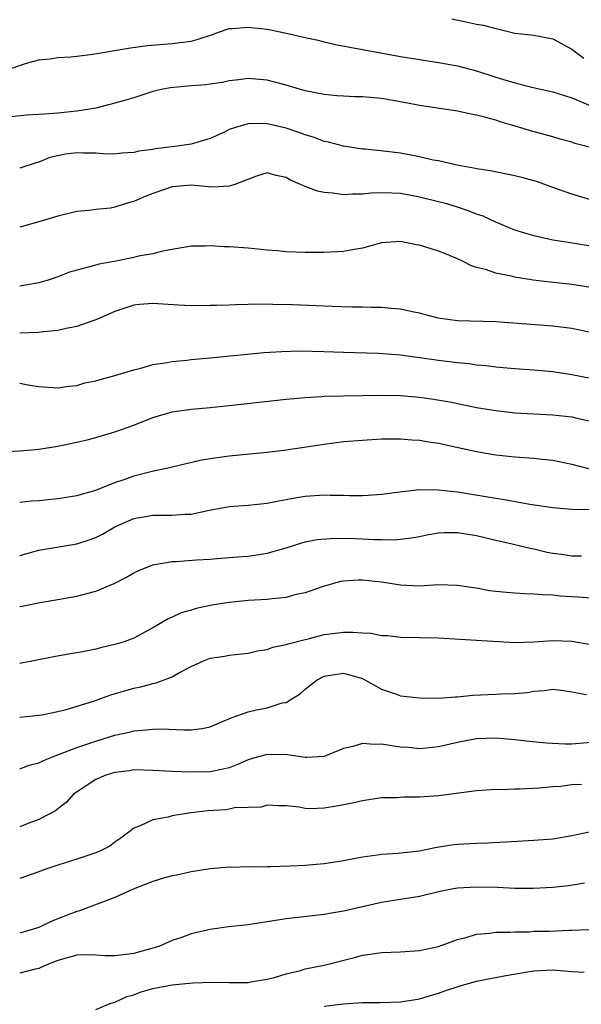
# Model space of a CAD drawing. Units: inches. Extents: x 2538000 to 2541000, y 1554000 to 1557000.
# Drawn here: x 2539039 to 2539098, y 1555657 to 1555760 of the extents above; entities that cross this region are included whole.
import ezdxf

# ---------------------------------------------------------------- set-up
doc = ezdxf.new("R2010")
doc.units = ezdxf.units.IN
doc.header["$MEASUREMENT"] = 0
doc.layers.add('LD25381554_2ft', color=21, linetype='Continuous')

msp = doc.modelspace()

# ---------------------------------------------------------------- linework, layer by layer
at = {"layer": 'LD25381554_2ft'}
for points, elevation in [([(2539084.38, 1555760.38), (2539086.05, 1555760.05), (2539087, 1555759.84), (2539087.73, 1555759.73), (2539089, 1555759.37), (2539089.32, 1555759.32), (2539091, 1555758.9), (2539093, 1555758.68), (2539095, 1555758.3), (2539097, 1555757.2), (2539098.26, 1555756.26)], 8648), ([(2539037.54, 1555755), (2539039.73, 1555755.73), (2539041, 1555756.1), (2539042.2, 1555756.2), (2539043, 1555756.34), (2539044.38, 1555756.39), (2539045, 1555756.48), (2539046.68, 1555756.68), (2539050.65, 1555757.35), (2539052.41, 1555757.59), (2539055, 1555757.79), (2539057, 1555758.06), (2539057.74, 1555758.26), (2539059.24, 1555758.76), (2539059.89, 1555759), (2539061, 1555759.36), (2539061.37, 1555759.37), (2539063, 1555759.53), (2539065, 1555759.29), (2539066.53, 1555759), (2539069, 1555758.42), (2539070.18, 1555758.18), (2539071, 1555757.96), (2539072.35, 1555757.65), (2539079, 1555756.45), (2539081, 1555756.11), (2539083, 1555755.81), (2539085, 1555755.46), (2539087, 1555754.92), (2539089, 1555754.26), (2539091, 1555753.66), (2539092.78, 1555753.22), (2539095, 1555752.72), (2539097, 1555752.11), (2539099.6, 1555751)], 8650), ([(2539101.83, 1555746.17), (2539097.32, 1555747.32), (2539097, 1555747.45), (2539095.77, 1555747.77), (2539095, 1555748.01), (2539092.64, 1555748.64), (2539091.52, 1555749), (2539089.56, 1555749.56), (2539089, 1555749.74), (2539087.96, 1555750.04), (2539087, 1555750.28), (2539086.38, 1555750.38), (2539085, 1555750.69), (2539081, 1555751.28), (2539079.57, 1555751.57), (2539077, 1555752.04), (2539075, 1555752.2), (2539074.21, 1555752.21), (2539073, 1555752.26), (2539072.31, 1555752.31), (2539071, 1555752.44), (2539069, 1555752.85), (2539068.4, 1555753), (2539067, 1555753.43), (2539065, 1555753.96), (2539063, 1555754.13), (2539062.01, 1555753.99), (2539061, 1555753.88), (2539060.29, 1555753.71), (2539059, 1555753.54), (2539058.54, 1555753.46), (2539057, 1555753.36), (2539054.84, 1555753.16), (2539054.04, 1555753), (2539053, 1555752.75), (2539051, 1555752.1), (2539049.76, 1555751.76), (2539049, 1555751.53), (2539047, 1555751.03), (2539045, 1555750.69), (2539043, 1555750.49), (2539041.6, 1555750.4), (2539041, 1555750.34), (2539039.73, 1555750.27), (2539038.09, 1555750.09)], 8652), ([(2539099, 1555741.4), (2539097, 1555741.98), (2539095, 1555742.69), (2539094.17, 1555743), (2539093.3, 1555743.3), (2539091.73, 1555743.73), (2539091, 1555743.91), (2539088.42, 1555744.42), (2539087, 1555744.64), (2539086.71, 1555744.71), (2539085.09, 1555745), (2539083, 1555745.47), (2539082.43, 1555745.57), (2539081, 1555745.9), (2539079, 1555746.28), (2539077.52, 1555746.48), (2539075.3, 1555746.7), (2539075, 1555746.72), (2539073, 1555747.02), (2539071.44, 1555747.44), (2539071, 1555747.51), (2539069.94, 1555747.94), (2539069, 1555748.2), (2539068.44, 1555748.44), (2539067, 1555748.93), (2539065, 1555749.38), (2539064.6, 1555749.4), (2539063, 1555749.36), (2539061.67, 1555749), (2539061, 1555748.76), (2539060.51, 1555748.51), (2539059, 1555747.82), (2539057, 1555747.25), (2539055.29, 1555747), (2539053.25, 1555746.75), (2539053, 1555746.69), (2539051.5, 1555746.5), (2539051, 1555746.35), (2539049.72, 1555746.28), (2539049, 1555746.2), (2539047.78, 1555746.22), (2539047, 1555746.29), (2539045.7, 1555746.3), (2539045, 1555746.34), (2539043.82, 1555746.18), (2539043, 1555746.02), (2539042.18, 1555745.82), (2539041, 1555745.34), (2539040.73, 1555745.27), (2539039, 1555744.72)], 8654), ([(2539100.33, 1555736.33), (2539095.95, 1555737), (2539095, 1555737.16), (2539093, 1555737.6), (2539091, 1555738.22), (2539089, 1555739.03), (2539087.67, 1555739.67), (2539087, 1555739.89), (2539086.21, 1555740.21), (2539085, 1555740.61), (2539083.71, 1555741), (2539083, 1555741.19), (2539081, 1555741.68), (2539079, 1555742.05), (2539078.08, 1555742.08), (2539077, 1555742.13), (2539075.92, 1555742.08), (2539075, 1555741.97), (2539074, 1555742), (2539073, 1555741.9), (2539071.9, 1555742.1), (2539071, 1555742.16), (2539070.29, 1555742.29), (2539069, 1555742.78), (2539068.5, 1555743), (2539067.44, 1555743.44), (2539067, 1555743.73), (2539065.95, 1555743.95), (2539065, 1555744.24), (2539063.89, 1555743.89), (2539061.6, 1555743), (2539061, 1555742.82), (2539059.27, 1555742.73), (2539057, 1555742.92), (2539055, 1555742.76), (2539053, 1555742.07), (2539052.24, 1555741.76), (2539051, 1555741.22), (2539050.81, 1555741.19), (2539050.19, 1555741), (2539049, 1555740.62), (2539048.53, 1555740.53), (2539047, 1555740.37), (2539046.27, 1555740.27), (2539045, 1555740.15), (2539043, 1555739.66), (2539041, 1555739.07), (2539039, 1555738.51)], 8656), ([(2539099, 1555732.18), (2539097, 1555732.49), (2539094.73, 1555732.73), (2539092.94, 1555732.94), (2539091, 1555733.26), (2539090.64, 1555733.36), (2539089, 1555733.69), (2539087.93, 1555734.07), (2539087, 1555734.3), (2539086.46, 1555734.46), (2539085.43, 1555735), (2539085, 1555735.2), (2539083.71, 1555735.71), (2539083, 1555736), (2539082.23, 1555736.23), (2539081, 1555736.63), (2539080.67, 1555736.67), (2539079, 1555737), (2539077, 1555736.86), (2539075, 1555736.31), (2539074.18, 1555736.18), (2539073, 1555735.95), (2539071, 1555735.87), (2539069, 1555735.87), (2539067, 1555735.94), (2539066.04, 1555736.04), (2539065, 1555736.11), (2539063, 1555736.31), (2539061, 1555736.47), (2539060.47, 1555736.47), (2539059, 1555736.56), (2539058.53, 1555736.53), (2539057, 1555736.51), (2539054, 1555736), (2539053, 1555735.73), (2539051.47, 1555735.47), (2539051, 1555735.34), (2539049.29, 1555735), (2539047.35, 1555734.65), (2539046.34, 1555734.34), (2539045, 1555734.01), (2539044.22, 1555733.78), (2539043, 1555733.3), (2539042.1, 1555733), (2539041, 1555732.66), (2539040.62, 1555732.62), (2539039, 1555732.33)], 8658), ([(2539099, 1555727.46), (2539097, 1555727.88), (2539095, 1555728.13), (2539089, 1555728.59), (2539085, 1555728.7), (2539082.96, 1555728.96), (2539081, 1555729.5), (2539080.39, 1555729.61), (2539079, 1555729.92), (2539078.03, 1555729.97), (2539077, 1555730.08), (2539075.93, 1555730.07), (2539075, 1555730.11), (2539073.89, 1555730.11), (2539071.82, 1555730.18), (2539067.65, 1555730.35), (2539065.59, 1555730.41), (2539063.58, 1555730.42), (2539063, 1555730.4), (2539061.62, 1555730.38), (2539061, 1555730.34), (2539059.69, 1555730.31), (2539059, 1555730.28), (2539057, 1555730.27), (2539055.67, 1555730.33), (2539053, 1555730.51), (2539051.59, 1555730.41), (2539051, 1555730.33), (2539049, 1555729.66), (2539047, 1555728.78), (2539046.69, 1555728.69), (2539045, 1555728.08), (2539043.89, 1555727.89), (2539043, 1555727.67), (2539041.54, 1555727.54), (2539041, 1555727.47), (2539039, 1555727.39)], 8660), ([(2539039, 1555722.13), (2539040.08, 1555721.92), (2539041, 1555721.8), (2539043, 1555721.66), (2539044.16, 1555721.84), (2539045, 1555721.91), (2539045.84, 1555722.16), (2539047, 1555722.39), (2539047.46, 1555722.54), (2539049, 1555722.93), (2539051, 1555723.54), (2539051.71, 1555723.71), (2539053, 1555724.09), (2539054.28, 1555724.28), (2539055, 1555724.43), (2539056.57, 1555724.57), (2539057, 1555724.63), (2539059, 1555724.8), (2539064.65, 1555725.35), (2539066.52, 1555725.48), (2539068.47, 1555725.53), (2539071, 1555725.47), (2539073, 1555725.4), (2539076.7, 1555725.3), (2539079, 1555725.13), (2539081, 1555724.85), (2539083, 1555724.55), (2539085, 1555724.31), (2539086.2, 1555724.2), (2539087, 1555724.08), (2539087.99, 1555723.99), (2539089, 1555723.85), (2539089.79, 1555723.79), (2539091, 1555723.67), (2539093, 1555723.54), (2539095, 1555723.36), (2539097, 1555723.06), (2539101, 1555722.27)], 8662), ([(2539037.06, 1555714.94), (2539039.03, 1555715.03), (2539041, 1555715.21), (2539043, 1555715.52), (2539045, 1555715.93), (2539046.24, 1555716.24), (2539047, 1555716.42), (2539049, 1555717.02), (2539051, 1555717.74), (2539053, 1555718.52), (2539055, 1555719.13), (2539057, 1555719.42), (2539059, 1555719.59), (2539061, 1555719.79), (2539067, 1555720.46), (2539069, 1555720.64), (2539070.73, 1555720.73), (2539071, 1555720.76), (2539077, 1555720.87), (2539079, 1555720.84), (2539081, 1555720.66), (2539082.46, 1555720.46), (2539084.17, 1555720.17), (2539085.84, 1555719.84), (2539087, 1555719.6), (2539089, 1555719.26), (2539091, 1555719.04), (2539095, 1555718.82), (2539097, 1555718.6), (2539097.53, 1555718.47), (2539099, 1555718.15)], 8664), ([(2539039, 1555709.63), (2539040.22, 1555709.78), (2539041, 1555709.83), (2539043, 1555710.02), (2539045, 1555710.35), (2539047, 1555710.91), (2539049, 1555711.7), (2539050.07, 1555712.07), (2539051, 1555712.42), (2539052.9, 1555712.9), (2539054.73, 1555713.27), (2539055, 1555713.35), (2539057.95, 1555714.05), (2539059, 1555714.24), (2539061, 1555714.5), (2539065, 1555714.89), (2539067, 1555715.14), (2539071, 1555715.75), (2539073, 1555716), (2539075, 1555716.17), (2539077, 1555716.28), (2539078.28, 1555716.28), (2539079, 1555716.3), (2539080.2, 1555716.2), (2539081, 1555716.16), (2539081.98, 1555715.98), (2539083, 1555715.83), (2539087, 1555714.96), (2539089, 1555714.61), (2539091, 1555714.41), (2539093, 1555714.27), (2539093.83, 1555714.17), (2539095, 1555714.06), (2539097, 1555713.64), (2539099, 1555713.11)], 8666), ([(2539039, 1555704.05), (2539041, 1555704.6), (2539045, 1555705.28), (2539046.3, 1555705.7), (2539047, 1555705.95), (2539047.7, 1555706.3), (2539049, 1555707.04), (2539051, 1555707.93), (2539053, 1555708.29), (2539055, 1555708.27), (2539056.37, 1555708.37), (2539057, 1555708.38), (2539058.76, 1555708.76), (2539061, 1555709.19), (2539063, 1555709.34), (2539065, 1555709.53), (2539066.21, 1555709.79), (2539067, 1555709.92), (2539067.9, 1555710.1), (2539069, 1555710.27), (2539071, 1555710.41), (2539071.63, 1555710.37), (2539073, 1555710.38), (2539073.65, 1555710.35), (2539075, 1555710.36), (2539075.61, 1555710.39), (2539077, 1555710.48), (2539079.22, 1555710.78), (2539081.03, 1555710.97), (2539083, 1555710.95), (2539085, 1555710.72), (2539089, 1555710.05), (2539089.93, 1555709.93), (2539092.58, 1555709.42), (2539095, 1555709.07), (2539097, 1555708.92), (2539098.87, 1555708.87)], 8668), ([(2539039, 1555698.69), (2539039.27, 1555698.73), (2539041.1, 1555699.1), (2539043, 1555699.41), (2539045, 1555699.78), (2539046.07, 1555700.07), (2539047, 1555700.3), (2539048.91, 1555701.09), (2539050.22, 1555701.78), (2539051, 1555702.21), (2539051.53, 1555702.47), (2539053, 1555703.06), (2539055, 1555703.4), (2539055.42, 1555703.42), (2539057.58, 1555703.58), (2539059, 1555703.67), (2539059.74, 1555703.74), (2539061, 1555703.82), (2539061.9, 1555703.9), (2539063, 1555703.97), (2539064.16, 1555704.16), (2539065, 1555704.28), (2539067, 1555704.86), (2539068.62, 1555705.38), (2539069, 1555705.48), (2539070.26, 1555705.74), (2539072.12, 1555705.88), (2539074.17, 1555705.83), (2539075, 1555705.8), (2539076.28, 1555705.72), (2539077, 1555705.72), (2539078.31, 1555705.69), (2539079, 1555705.75), (2539080.11, 1555705.89), (2539081, 1555706.05), (2539081.78, 1555706.22), (2539083, 1555706.43), (2539083.54, 1555706.46), (2539085, 1555706.47), (2539087, 1555706.13), (2539089, 1555705.66), (2539090.72, 1555705.28), (2539091.89, 1555705), (2539092.77, 1555704.77), (2539093, 1555704.73), (2539094.41, 1555704.41), (2539095, 1555704.3), (2539096.16, 1555704.16), (2539097, 1555704.02), (2539098.02, 1555704.02)], 8670), ([(2539099, 1555699.58), (2539097.67, 1555699.67), (2539095.78, 1555699.78), (2539095, 1555699.88), (2539093.9, 1555699.9), (2539093, 1555700), (2539092.01, 1555700.01), (2539091, 1555700.08), (2539090.15, 1555700.15), (2539089, 1555700.26), (2539088.36, 1555700.35), (2539087, 1555700.61), (2539086.65, 1555700.65), (2539085, 1555700.91), (2539082.95, 1555700.95), (2539081, 1555700.84), (2539079, 1555700.92), (2539077, 1555701.23), (2539075, 1555701.47), (2539074.55, 1555701.45), (2539073, 1555701.36), (2539072.7, 1555701.3), (2539070.76, 1555700.76), (2539069, 1555700.13), (2539067.9, 1555699.9), (2539067, 1555699.65), (2539065.51, 1555699.51), (2539065, 1555699.43), (2539063, 1555699.31), (2539061, 1555699.12), (2539059.18, 1555698.82), (2539057.53, 1555698.47), (2539057, 1555698.3), (2539055.97, 1555698.03), (2539055, 1555697.57), (2539054.6, 1555697.4), (2539053, 1555696.46), (2539051, 1555695.38), (2539049.98, 1555695), (2539049.23, 1555694.77), (2539049, 1555694.7), (2539047.62, 1555694.38), (2539047, 1555694.21), (2539046, 1555694), (2539045, 1555693.82), (2539044.29, 1555693.71), (2539042.59, 1555693.41), (2539039, 1555692.7)], 8672), ([(2539039, 1555687.09), (2539041, 1555687.28), (2539041.33, 1555687.33), (2539043, 1555687.67), (2539043.88, 1555687.88), (2539046.77, 1555688.77), (2539048.58, 1555689.42), (2539051, 1555690.12), (2539051.73, 1555690.27), (2539053, 1555690.61), (2539053.33, 1555690.67), (2539055, 1555691.32), (2539055.77, 1555691.77), (2539057, 1555692.39), (2539058.3, 1555693), (2539059, 1555693.28), (2539060.52, 1555693.48), (2539061, 1555693.58), (2539063, 1555693.79), (2539063.97, 1555694.03), (2539065, 1555694.19), (2539065.58, 1555694.42), (2539067, 1555694.69), (2539067.21, 1555694.79), (2539069, 1555695.23), (2539069.29, 1555695.29), (2539071, 1555695.75), (2539073, 1555696), (2539074, 1555696), (2539075, 1555695.92), (2539075.88, 1555695.88), (2539077, 1555695.66), (2539077.64, 1555695.64), (2539079, 1555695.46), (2539083, 1555695.4), (2539085.25, 1555695.25), (2539087, 1555695.16), (2539091, 1555694.92), (2539093, 1555695), (2539095, 1555695.13), (2539097, 1555695.04), (2539101, 1555694.37)], 8674), ([(2539039, 1555681.64), (2539039.98, 1555682.02), (2539041, 1555682.27), (2539041.49, 1555682.51), (2539042.71, 1555683), (2539045, 1555683.88), (2539047, 1555684.56), (2539048.45, 1555685), (2539049, 1555685.18), (2539050.49, 1555685.51), (2539051, 1555685.64), (2539052.27, 1555685.73), (2539053, 1555685.83), (2539053.86, 1555685.86), (2539056.26, 1555685.74), (2539057, 1555685.76), (2539058.12, 1555685.88), (2539059, 1555686.06), (2539061.22, 1555687), (2539063, 1555687.65), (2539063.86, 1555687.86), (2539065, 1555688.05), (2539066.57, 1555688.57), (2539067, 1555688.62), (2539067.58, 1555689), (2539068.46, 1555689.54), (2539069, 1555690.02), (2539070.23, 1555691), (2539071, 1555691.38), (2539073, 1555691.68), (2539073.55, 1555691.55), (2539075, 1555691.12), (2539075.24, 1555691), (2539077, 1555690.02), (2539078.48, 1555689.52), (2539079, 1555689.33), (2539081, 1555689.09), (2539083, 1555689.07), (2539084.79, 1555689.21), (2539085, 1555689.22), (2539086.61, 1555689.39), (2539089, 1555689.5), (2539089.54, 1555689.54), (2539091, 1555689.56), (2539092.34, 1555689.66), (2539093, 1555689.82), (2539094.13, 1555689.87), (2539095, 1555690.02), (2539096.13, 1555689.87), (2539097, 1555689.74), (2539098.55, 1555689.45)], 8676), ([(2539099, 1555684.4), (2539097, 1555684.25), (2539096.25, 1555684.25), (2539094.33, 1555684.33), (2539092.51, 1555684.51), (2539091, 1555684.7), (2539089, 1555684.87), (2539087, 1555684.79), (2539085, 1555684.41), (2539083, 1555683.97), (2539081, 1555683.76), (2539079.88, 1555683.88), (2539079, 1555683.92), (2539077, 1555684.24), (2539076.22, 1555684.22), (2539075, 1555684.32), (2539073.99, 1555683.99), (2539073, 1555683.77), (2539071, 1555682.96), (2539069.17, 1555682.83), (2539069, 1555682.84), (2539067.12, 1555683.12), (2539065, 1555683.17), (2539063.31, 1555682.69), (2539063, 1555682.59), (2539061.89, 1555682.11), (2539061, 1555681.77), (2539060.39, 1555681.61), (2539059, 1555681.34), (2539057, 1555681.29), (2539055, 1555681.37), (2539053, 1555681.49), (2539051, 1555681.53), (2539050.55, 1555681.45), (2539049, 1555681.28), (2539048.06, 1555681), (2539047, 1555680.53), (2539044.66, 1555679), (2539043.88, 1555678.12), (2539043, 1555677.45), (2539042.76, 1555677.24), (2539041, 1555676.32), (2539039.96, 1555675.96), (2539039, 1555675.57)], 8678), ([(2539098.02, 1555680.02), (2539097, 1555679.96), (2539095.81, 1555679.81), (2539095, 1555679.76), (2539093.61, 1555679.61), (2539091.51, 1555679.51), (2539091, 1555679.51), (2539089.46, 1555679.46), (2539089, 1555679.47), (2539087, 1555679.33), (2539083, 1555678.82), (2539081, 1555678.68), (2539079.31, 1555678.69), (2539078.62, 1555678.62), (2539077, 1555678.59), (2539075, 1555678.3), (2539073.97, 1555678.03), (2539072.28, 1555677.72), (2539071, 1555677.51), (2539069.46, 1555677.46), (2539069, 1555677.49), (2539068.36, 1555677.64), (2539067, 1555677.77), (2539066.22, 1555677.78), (2539065, 1555677.84), (2539064.37, 1555677.63), (2539063, 1555677.6), (2539061.55, 1555677.55), (2539061, 1555677.41), (2539060.64, 1555677.36), (2539058.76, 1555677.24), (2539056.96, 1555677.04), (2539055, 1555676.72), (2539054.59, 1555676.59), (2539053, 1555676.29), (2539051.65, 1555675.65), (2539051, 1555675.43), (2539050.47, 1555675), (2539049.63, 1555674.37), (2539049, 1555673.96), (2539048.47, 1555673.53), (2539047.42, 1555673), (2539047, 1555672.83), (2539045, 1555672.16), (2539043, 1555671.53), (2539041.42, 1555671), (2539041, 1555670.83), (2539039, 1555670.14)], 8680), ([(2539099, 1555675.03), (2539097, 1555674.61), (2539095, 1555674.28), (2539093, 1555674.13), (2539090.05, 1555673.95), (2539088.15, 1555673.85), (2539087, 1555673.82), (2539085, 1555673.7), (2539084.37, 1555673.63), (2539082.64, 1555673.36), (2539080.98, 1555673.02), (2539078.77, 1555672.77), (2539077, 1555672.64), (2539076.57, 1555672.57), (2539075, 1555672.37), (2539073, 1555671.99), (2539071, 1555671.68), (2539069, 1555671.5), (2539067.42, 1555671.42), (2539065.36, 1555671.36), (2539065, 1555671.37), (2539063.34, 1555671.34), (2539063, 1555671.37), (2539061.3, 1555671.3), (2539061, 1555671.32), (2539059, 1555671.14), (2539057, 1555670.84), (2539055.51, 1555670.49), (2539055, 1555670.43), (2539054.22, 1555670.22), (2539053, 1555669.83), (2539050.92, 1555669), (2539049, 1555668.14), (2539045.27, 1555666.73), (2539045, 1555666.68), (2539043.8, 1555666.2), (2539043, 1555665.9), (2539042.36, 1555665.64), (2539041, 1555665), (2539039, 1555664.4)], 8682), ([(2539098.34, 1555669.66), (2539096.63, 1555669.37), (2539095, 1555669.18), (2539092.92, 1555669.08), (2539091, 1555669.1), (2539089.18, 1555669.18), (2539087, 1555669.23), (2539085, 1555669.12), (2539084.36, 1555669), (2539083, 1555668.72), (2539081, 1555668.25), (2539077, 1555667.6), (2539073, 1555666.69), (2539071.54, 1555666.46), (2539071, 1555666.35), (2539069.77, 1555666.23), (2539067, 1555665.9), (2539065, 1555665.57), (2539063, 1555665.28), (2539060.95, 1555665.05), (2539059, 1555664.78), (2539058.7, 1555664.7), (2539057, 1555664.34), (2539055.92, 1555663.92), (2539055, 1555663.63), (2539053.6, 1555663), (2539053, 1555662.81), (2539051, 1555662.27), (2539049.89, 1555662.11), (2539049, 1555662), (2539047.99, 1555662.01), (2539047, 1555662.08), (2539046.11, 1555662.11), (2539045, 1555662.07), (2539043, 1555661.53), (2539041.67, 1555661), (2539041, 1555660.69), (2539040.61, 1555660.61), (2539039, 1555660.21)], 8684), ([(2539047, 1555656.38), (2539048.52, 1555657), (2539048.87, 1555657.13), (2539049, 1555657.14), (2539050.25, 1555657.75), (2539051, 1555657.92), (2539051.77, 1555658.23), (2539053, 1555658.57), (2539055, 1555658.96), (2539057.19, 1555659.19), (2539059.25, 1555659.25), (2539061, 1555659.2), (2539061.21, 1555659.21), (2539063, 1555659.23), (2539063.27, 1555659.27), (2539065, 1555659.58), (2539065.75, 1555659.75), (2539067, 1555660.14), (2539068.48, 1555660.48), (2539069, 1555660.64), (2539071, 1555661.04), (2539074.16, 1555661.84), (2539075, 1555662.07), (2539075.82, 1555662.18), (2539077, 1555662.37), (2539079, 1555662.44), (2539081, 1555662.57), (2539083, 1555663.01), (2539085, 1555663.73), (2539085.99, 1555663.99), (2539087, 1555664.29), (2539088.39, 1555664.39), (2539089, 1555664.49), (2539090.49, 1555664.49), (2539091, 1555664.55), (2539092.55, 1555664.55), (2539093, 1555664.59), (2539094.62, 1555664.62), (2539096.7, 1555664.7), (2539097, 1555664.7), (2539098.79, 1555664.79)], 8686), ([(2539071, 1555656.72), (2539073, 1555656.98), (2539075, 1555657.12), (2539076.87, 1555657.13), (2539079, 1555657.19), (2539080.56, 1555657.44), (2539081, 1555657.49), (2539082.15, 1555657.86), (2539083, 1555658.08), (2539083.67, 1555658.33), (2539085.17, 1555658.83), (2539087, 1555659.34), (2539089.9, 1555659.9), (2539092.34, 1555660.34), (2539093, 1555660.45), (2539095, 1555660.54), (2539097, 1555660.36), (2539098.3, 1555660.3)], 8688)]:
    msp.add_lwpolyline(points, dxfattribs=dict(at, elevation=elevation))

doc.saveas('drawing.dxf')
